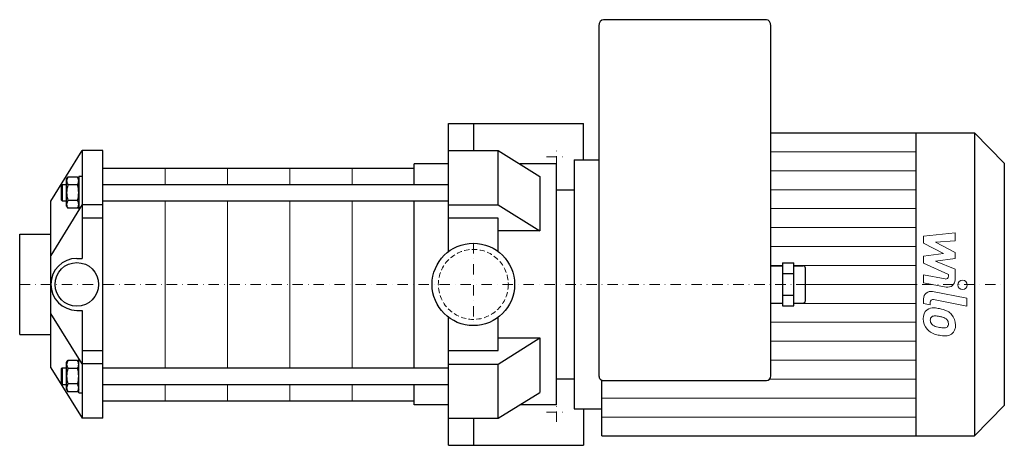
# Model space of a CAD drawing. Extents: x -218 to 256, y -78 to 128.
import ezdxf

# ---------------------------------------------------------------- set-up
doc = ezdxf.new("R2010")
doc.units = 0
doc.header["$LTSCALE"] = 10
doc.linetypes.add('DASHDOT', pattern=[1, 0.5, -0.25, 0, -0.25])
doc.linetypes.add('HIDDEN', pattern=[0.375, 0.25, -0.125])
doc.layers.add('2DH_OBJ_WIL', color=124, linetype='Continuous')
for name, color, linetype, lineweight in [('CP_AXIS', 143, 'DASHDOT', 18), ('CP_DETAL', 33, 'Continuous', 18), ('CP_HIDDE', 203, 'HIDDEN', 18)]:
    doc.layers.add(name, color=color, linetype=linetype, lineweight=lineweight)

msp = doc.modelspace()

# ---------------------------------------------------------------- linework, layer by layer
at = {"layer": '2DH_OBJ_WIL', "color": 124}
for p, q in [((60.45, 124.55), (60.45, -44.08)), ((141.01, 127.5), (62.66, 127.5)), ((143.21, -44.08), (143.21, 124.55)), ((-12, 77.5), (53, 77.5)), ((-12, 15.81), (-12, 77.5)), ((0, 77.5), (0, 64.48)), ((53, 60), (53, 77.5)), ((143.21, 73), (241.15, 73)), ((212.9, 73), (212.9, -73)), ((241.15, 73), (241.15, -73)), ((255.5, 58.4), (241.15, 73)), ((-203.3, 40.14), (-188.3, 64.5)), ((-188.3, 64.5), (-188.3, 12.5)), ((-178.3, 64.5), (-188.3, 64.5)), ((-178.3, -64.5), (-178.3, 64.5)), ((-12, 64.5), (12, 64.5)), ((12, 38.34), (12, 64.5)), ((12, 64.5), (32, 51.98)), ((-28.5, 48.19), (-28.5, 58)), ((-12, 58), (-28.5, 58)), ((40, 58), (22.38, 58)), ((40, -58), (40, 58)), ((48.5, 60), (48.5, -60)), ((48.5, 60), (60.45, 60)), ((255.5, 58.4), (255.5, -58.4)), ((-189.9, 52.19), (-188.3, 52.19)), ((-189.9, 52.19), (-189.9, 36.19)), ((-178.3, 56), (-28.5, 56)), ((-198.3, 47.69), (-197.8, 48.19)), ((-198.3, 47.69), (-198.3, 40.69)), ((-197.8, 48.19), (-197.8, 40.19)), ((-197.8, 48.19), (-195.7, 48.19)), ((-195.7, 50.69), (-195.12, 51.7)), ((-195.7, 49.82), (-195.7, 50.69)), ((-195.7, 44.19), (-195.7, 49.82)), ((-190.48, 51.7), (-195.12, 51.7)), ((-190.48, 47.95), (-195.12, 47.95)), ((-189.9, 50.69), (-190.48, 51.7)), ((-178.3, 48.19), (-12, 48.19)), ((32, 51.98), (32, 25.81)), ((-195.7, 38.57), (-195.7, 44.19)), ((40, 45.5), (48.5, 45.5)), ((-203.3, -40.14), (-203.3, 40.14)), ((-188.3, 38.49), (-203.3, 13.97)), ((-198.3, 40.69), (-197.8, 40.19)), ((-197.8, 40.19), (-195.7, 40.19)), ((-195.7, 37.69), (-195.7, 38.57)), ((-190.48, 40.44), (-195.12, 40.44)), ((-178.3, 38.31), (-188.3, 38.31)), ((-178.3, 40.19), (-12, 40.19)), ((-28.5, 0), (-28.5, 40.19)), ((-12, 38.34), (12, 38.34)), ((12, 38.34), (32, 25.81)), ((-195.7, 37.69), (-195.12, 36.69)), ((-190.48, 36.69), (-195.12, 36.69)), ((-189.9, 37.69), (-190.48, 36.69)), ((-189.9, 36.19), (-189.64, 36.19)), ((-178.3, 31.84), (-188.3, 31.84)), ((12, 31.84), (-12, 31.84)), ((12, 15.81), (12, 31.84)), ((-218.3, 24.2), (-203.3, 24.2)), ((-218.3, -24.2), (-218.3, 24.2)), ((32, 25.81), (12, 25.81)), ((-190.8, 12.5), (-188.3, 12.5)), ((148.73, 10.37), (154.25, 10.37)), ((148.73, 10.37), (148.73, -10.37)), ((154.25, -10.37), (154.25, 10.37)), ((143.21, 8.98), (148.73, 8.98)), ((148.73, 5.19), (154.25, 5.19)), ((154.25, 8.98), (158.66, 8.98)), ((159.77, -7.86), (159.77, 7.86)), ((-28.5, -40.19), (-28.5, 0)), ((143.21, -8.98), (148.73, -8.98)), ((148.73, -5.19), (154.25, -5.19)), ((154.25, -8.98), (158.66, -8.98)), ((-188.3, -38.31), (-203.3, -13.97)), ((-190.8, -12.5), (-188.3, -12.5)), ((-188.3, -12.5), (-188.3, -64.5)), ((148.73, -10.37), (154.25, -10.37)), ((-12, -77.5), (-12, -15.81)), ((12, -31.84), (12, -15.81)), ((-218.3, -24.2), (-203.3, -24.2)), ((12, -38.34), (32, -25.81)), ((12, -25.81), (32, -25.81)), ((32, -25.81), (32, -51.98)), ((-188.3, -31.84), (-178.3, -31.84)), ((-12, -31.84), (12, -31.84)), ((-195.7, -37.69), (-195.12, -36.69)), ((-195.7, -38.57), (-195.7, -37.69)), ((-190.48, -36.69), (-195.12, -36.69)), ((-189.9, -37.69), (-190.48, -36.69)), ((-189.9, -36.19), (-189.64, -36.19)), ((-189.9, -52.19), (-189.9, -36.19)), ((-203.3, -40.14), (-188.3, -64.5)), ((-198.3, -40.69), (-197.8, -40.19)), ((-198.3, -40.69), (-198.3, -47.69)), ((-197.8, -40.19), (-197.8, -48.19)), ((-197.8, -40.19), (-195.7, -40.19)), ((-195.7, -44.19), (-195.7, -38.57)), ((-190.48, -40.44), (-195.12, -40.44)), ((-178.3, -38.31), (-188.3, -38.31)), ((-178.3, -40.19), (-12, -40.19)), ((-12, -38.34), (12, -38.34)), ((12, -64.5), (12, -38.34)), ((-195.7, -49.82), (-195.7, -44.19)), ((40, -45.5), (48.5, -45.5)), ((61.83, -73), (61.83, -46.16)), ((62.66, -46.33), (141.01, -46.33)), ((-198.3, -47.69), (-197.8, -48.19)), ((-197.8, -48.19), (-195.7, -48.19)), ((-195.7, -50.69), (-195.7, -49.82)), ((-195.7, -50.69), (-195.12, -51.7)), ((-190.48, -47.95), (-195.12, -47.95)), ((-190.48, -51.7), (-195.12, -51.7)), ((-189.9, -50.69), (-190.48, -51.7)), ((-178.3, -48.19), (-12, -48.19)), ((-28.5, -58), (-28.5, -48.19)), ((12, -64.5), (32, -51.98)), ((-189.9, -52.19), (-188.3, -52.19)), ((-178.3, -56), (-28.5, -56)), ((-12, -58), (-28.5, -58)), ((40, -58), (22.34, -58)), ((48.5, -60), (61.83, -60)), ((53, -60), (53, -77.5)), ((255.5, -58.4), (241.15, -73)), ((-178.3, -64.5), (-188.3, -64.5)), ((-12, -64.5), (12, -64.5)), ((0, -64.48), (0, -77.5)), ((61.83, -73), (241.15, -73)), ((-12, -77.5), (53, -77.5))]:
    msp.add_line(p, q, dxfattribs=at)
for centre, radius in [((0, 0), 19.85), ((-190.8, 0), 10.5)]:
    msp.add_circle(centre, radius, dxfattribs=at)
for centre, radius, start, end in [((-191.94, 49.69), 3.77, 147.6896, 177.9261), ((-191.94, 49.96), 3.77, 182.0739, 212.3103), ((-182.31, 44.04), 13.39, 163.0538, 179.3583), ((-193.66, 49.69), 3.77, 2.0745, 32.3098), ((-193.66, 49.96), 3.77, 327.6896, 357.9261), ((-203.29, 44.04), 13.39, 0.6417, 16.9462), ((-182.14, 44.37), 13.56, 180.7463, 196.8417), ((-203.47, 44.37), 13.57, 343.1643, 359.2478), ((-191.87, 38.41), 3.83, 147.9445, 177.6712), ((-192.08, 38.66), 3.62, 181.453, 212.9313), ((-193.74, 38.41), 3.84, 2.3862, 31.998), ((-193.52, 38.66), 3.62, 327.0706, 358.5451), ((-190.8, 0), 12.5, 90, 180), ((-190.8, 0), 12.5, 180, 270), ((-191.94, -38.7), 3.77, 147.6896, 177.9261), ((-193.66, -38.7), 3.77, 2.0745, 32.3098), ((-191.94, -38.43), 3.77, 182.0739, 212.3103), ((-182.31, -44.34), 13.39, 163.0538, 179.3583), ((-193.66, -38.43), 3.77, 327.6896, 357.9261), ((-203.29, -44.34), 13.39, 0.6417, 16.9462), ((-182.14, -44.02), 13.56, 180.7463, 196.8417), ((-203.47, -44.02), 13.57, 343.1643, 359.2478), ((-191.87, -49.98), 3.83, 147.9445, 177.6712), ((-192.08, -49.73), 3.62, 181.453, 212.9313), ((-193.74, -49.98), 3.84, 2.3862, 31.998), ((-193.52, -49.73), 3.62, 327.0706, 358.5451)]:
    msp.add_arc(centre, radius, start, end, dxfattribs=at)
for centre, major_axis, ratio, start_param, end_param in [((62.66, 124.55), (0, 2.95), 0.749194, 0, 1.570796), ((141.01, 124.55), (0, 2.95), 0.749194, -1.570796, 0), ((158.66, 7.86), (0, 1.12), 0.982606, -1.570796, 0), ((158.66, -7.86), (0, 1.12), 0.982606, 3.141593, 4.712389), ((62.66, -44.08), (0, 2.25), 0.982606, 1.570796, 3.141593), ((141.01, -44.08), (0, 2.25), 0.982606, 3.141593, 4.712389)]:
    msp.add_ellipse(centre, major_axis=major_axis, ratio=ratio, start_param=start_param, end_param=end_param, dxfattribs=at)
at = {"layer": 'CP_AXIS', "color": 143}
for p, q in [((40, 56.75), (40, 66.25)), ((35.25, 61.5), (44.75, 61.5)), ((0, 19.85), (0, -19.85)), ((-218.3, 0), (255.5, 0)), ((40, -66.25), (40, -56.75)), ((35.25, -61.5), (44.75, -61.5))]:
    msp.add_line(p, q, dxfattribs=at)
at = {"layer": 'CP_DETAL', "color": 33}
for p, q in [((143.21, 63.88), (212.9, 63.88)), ((-148.3, 56), (-148.3, 48.19)), ((-118.3, 56), (-118.3, 48.19)), ((-88.3, 56), (-88.3, 48.19)), ((-58.3, 56), (-58.3, 48.19)), ((143.21, 54.75), (212.9, 54.75)), ((143.21, 45.62), (212.9, 45.62)), ((-148.3, 40.19), (-148.3, -40.19)), ((-118.3, 40.19), (-118.3, -40.19)), ((-88.3, 40.19), (-88.3, -40.19)), ((-58.3, 40.19), (-58.3, -40.19)), ((143.21, 36.5), (212.9, 36.5)), ((143.21, 27.38), (212.9, 27.38)), ((216.65, 23.25), (231.84, 24.85)), ((231.84, 24.85), (231.84, 20.94)), ((216.65, 19.94), (216.65, 23.25)), ((226.18, 14.91), (216.65, 19.94)), ((231.84, 20.94), (222.45, 20.31)), ((222.45, 20.31), (231.84, 15.4)), ((143.21, 18.25), (212.9, 18.25)), ((216.65, 13.58), (226.18, 14.91)), ((231.84, 15.4), (231.84, 12.44)), ((216.65, 10.27), (216.65, 13.58)), ((228.64, 4.82), (216.65, 10.27)), ((231.84, 12.44), (222.45, 11.15)), ((222.45, 11.15), (231.84, 7.35)), ((148.73, 9.12), (143.21, 9.12)), ((154.25, 9.12), (212.9, 9.12)), ((228.64, 3.93), (228.64, 4.82)), ((231.84, 7.35), (231.85, 2.26)), ((159.77, 0), (212.9, 0)), ((216.64, 4.6), (227.03, 2.61)), ((216.64, 0.81), (216.64, 4.6)), ((227.57, -1.28), (216.64, 0.81)), ((220.94, -3.41), (237.41, -6.61)), ((148.73, -9.12), (143.21, -9.12)), ((154.25, -9.12), (212.9, -9.12)), ((216.65, -9.17), (216.65, -6.95)), ((219.86, -9.79), (216.65, -9.17)), ((219.86, -8.63), (219.86, -9.79)), ((237.41, -10.4), (221.47, -7.3)), ((237.41, -6.61), (237.41, -10.4)), ((143.21, -18.25), (212.9, -18.25)), ((143.21, -27.38), (212.9, -27.38)), ((143.21, -36.5), (212.9, -36.5)), ((142.61, -45.62), (212.9, -45.62)), ((-148.3, -48.19), (-148.3, -56)), ((-118.3, -48.19), (-118.3, -56)), ((-88.3, -48.19), (-88.3, -56)), ((-58.3, -48.19), (-58.3, -56)), ((61.83, -54.75), (212.9, -54.75)), ((61.83, -63.88), (212.9, -63.88))]:
    msp.add_line(p, q, dxfattribs=at)
msp.add_circle((235.4, -0.25), 2.25, dxfattribs=at)
for centre, radius, start, end in [((227.29, 3.93), 1.35, 259.1282, 0.0361), ((228.25, 2.25), 3.6, 259.1463, 0.1097), ((220.25, -6.95), 3.6, 79.0042, 180), ((221.21, -8.63), 1.35, 79.0041, 180), ((221.56, -16.17), 5.09, 129.1176, 184.2411), ((221.17, -16), 4.72, 83.443, 126.7902), ((220.61, -29.3), 18.03, 78.3333, 86.5259), ((222.2, -24.79), 13.3, 63.1115, 81.0742), ((224.77, -19.11), 7.08, 40.4936, 60.8647), ((224.21, -16.59), 7.74, 179.6738, 220.639), ((221.79, -17.05), 1.91, 130.254, 184.7357), ((226.57, -16.72), 6.7, 184.1845, 192.2301), ((222.69, -17.31), 2.79, 197.2372, 220.2783), ((221.94, -17.52), 2.37, 83.0647, 125.6723), ((221.51, -28.23), 13.09, 77.8511, 86.8316), ((220.39, -35.71), 20.64, 75.0104, 79.1866), ((224.91, -19.77), 4.08, 42.3225, 78.5446), ((225.81, -18.84), 2.79, 358.6944, 40.5967), ((226.06, -18.96), 2.55, 339.364, 1.2833), ((224.48, -19.48), 7.54, 359.3287, 41.1984), ((224.02, -16.69), 7.53, 221.0023, 254.0583), ((223.14, -16.86), 3.43, 221.1381, 244.8162), ((226.23, -9.48), 11.43, 246.5302, 260.0633), ((226.93, -6.52), 14.46, 259.3761, 268.4794), ((226.6, -18.71), 2.27, 268.4755, 305.933), ((226.88, -19.25), 1.67, 308.8919, 338.6227), ((226.8, -19.91), 5.23, 309.8625, 3.7877), ((228.46, -2.58), 22.32, 253.0634, 259.1605), ((227.49, -9.57), 15.28, 257.7846, 268.7587), ((227.38, -20.25), 4.6, 267.2175, 306.9176)]:
    msp.add_arc(centre, radius, start, end, dxfattribs=at)
at = {"layer": 'CP_HIDDE', "color": 203}
msp.add_circle((0, 0), 16.85, dxfattribs=at)

doc.saveas('drawing.dxf')
